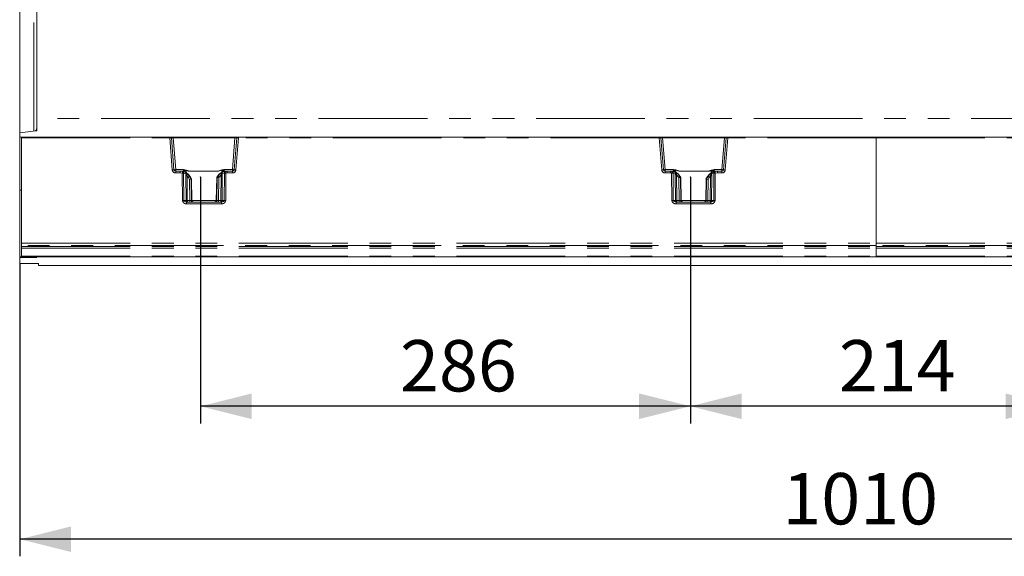
# Model space of a CAD drawing. Units: millimetres. Extents: x 0 to 507, y -3 to 297.
# Drawn here: x 96 to 154, y 77 to 109 of the extents above; entities that cross this region are included whole.
import ezdxf

# ---------------------------------------------------------------- set-up
doc = ezdxf.new("R2010")
doc.units = ezdxf.units.MM
doc.header["$PDSIZE"] = -1
doc.linetypes.add('PHANTOM', pattern=[12.7, 6.35, -1.27, 1.27, -1.27, 1.27, -1.27])
doc.layers.add('FORMAT', color=7, linetype='Continuous')
doc.styles.add('SLDTEXTSTYLE3', font='TXT', dxfattribs={"width": 0.75})
doc.dimstyles.new('SLDDIMSTYLE0', dxfattribs={"dimtxt": 3, "dimasz": 3, "dimexe": 0, "dimexo": 0.0625, "dimgap": 0.75, "dimtad": 2, "dimlfac": 10, "dimrnd": 1e-09, "dimzin": 12, "dimdsep": 46, "dimtxsty": 'SLDTEXTSTYLE3', "dimsah": 1, "dimcen": 0.09, "dimadec": 0, "dimazin": 3, "dimtfac": 1, "dimtofl": 0, "dimtmove": 0, "dimatfit": 3, "dimfxl": 0, "dimfrac": 2, "dimtolj": 1, "dimtzin": 12, "dimarcsym": 0})

# ---------------------------------------------------------------- blocks, each defined once
blk = doc.blocks.new('_D_12')
at = {"layer": 'FORMAT'}
for p, q in [((135.626, 99.35), (135.626, 84.953)), ((157.026, 99.35), (157.026, 84.953)), ((157.026, 85.953), (135.626, 85.953))]:
    blk.add_line(p, q, dxfattribs=at)
for points in [[(135.626, 85.953), (138.626, 85.203), (138.626, 86.703)], [(157.026, 85.953), (154.026, 86.703), (154.026, 85.203)]]:
    blk.add_solid(points, dxfattribs=at)
at = {"layer": 'FORMAT', "insert": (144.298, 89.82, 0.01), "char_height": 3, "attachment_point": 1, "style": 'SLDTEXTSTYLE3'}
blk.add_mtext('214', dxfattribs=at)
blk = doc.blocks.new('_D_13')
at = {"layer": 'FORMAT'}
for p, q in [((107.026, 99.35), (107.026, 84.953)), ((135.626, 99.35), (135.626, 84.953)), ((135.626, 85.953), (107.026, 85.953))]:
    blk.add_line(p, q, dxfattribs=at)
for points in [[(107.026, 85.953), (110.026, 85.203), (110.026, 86.703)], [(135.626, 85.953), (132.626, 86.703), (132.626, 85.203)]]:
    blk.add_solid(points, dxfattribs=at)
at = {"layer": 'FORMAT', "insert": (118.681, 89.82, 0.01), "char_height": 3, "attachment_point": 1, "style": 'SLDTEXTSTYLE3'}
blk.add_mtext('286', dxfattribs=at)
blk = doc.blocks.new('_D_17')
at = {"layer": 'FORMAT'}
for p, q in [((96.474, 94.304), (96.474, 77.185)), ((197.474, 94.185), (197.474, 77.185)), ((197.474, 78.185), (96.474, 78.185))]:
    blk.add_line(p, q, dxfattribs=at)
for points in [[(96.474, 78.185), (99.474, 77.435), (99.474, 78.935)], [(197.474, 78.185), (194.474, 78.935), (194.474, 77.435)]]:
    blk.add_solid(points, dxfattribs=at)
at = {"layer": 'FORMAT', "insert": (140.998, 82.052, 26.76), "char_height": 3, "attachment_point": 1, "style": 'SLDTEXTSTYLE3'}
blk.add_mtext('1010', dxfattribs=at)

msp = doc.modelspace()

# ---------------------------------------------------------------- linework, layer by layer
at = {"color": 7, "linetype": 'Continuous', "lineweight": 15}
for p, q in [((96.4741, 141.4298), (96.4741, 101.9401)), ((97.4741, 102.7662), (97.4741, 140.6037)), ((97.4741, 102.0627), (97.4741, 102.7662)), ((97.4156, 102.0467), (96.4741, 101.9401)), ((96.4741, 101.685), (96.4741, 101.9401)), ((96.5741, 101.685), (96.4741, 101.685)), ((96.4741, 98.585), (96.4741, 101.685)), ((96.5741, 101.685), (105.2357, 101.685)), ((96.5741, 101.685), (96.5741, 101.6358)), ((96.5741, 101.6358), (96.5741, 95.491)), ((105.2848, 101.685), (105.2357, 101.685)), ((105.2848, 101.685), (105.4348, 101.685)), ((105.4811, 99.7771), (105.3346, 101.6389)), ((105.4348, 101.685), (109.042, 101.685)), ((109.1422, 101.6389), (108.9956, 99.7771)), ((109.042, 101.685), (109.192, 101.685)), ((109.2411, 101.685), (109.192, 101.685)), ((109.2411, 101.685), (133.8071, 101.685)), ((133.8071, 101.685), (133.8562, 101.685)), ((133.8562, 101.685), (134.0062, 101.685)), ((134.0526, 99.7771), (133.906, 101.6389)), ((134.0062, 101.685), (137.6134, 101.685)), ((137.7136, 101.6389), (137.5671, 99.7771)), ((137.6134, 101.685), (137.7634, 101.685)), ((137.7634, 101.685), (137.8125, 101.685)), ((137.8125, 101.685), (146.4741, 101.685)), ((146.4741, 101.6358), (146.4741, 101.685)), ((146.4741, 101.685), (155.1357, 101.685)), ((146.4741, 101.6358), (146.4741, 95.491)), ((105.8455, 99.685), (105.5808, 99.685)), ((106.001, 99.685), (105.8455, 99.685)), ((106.0031, 99.6839), (106.001, 99.685)), ((108.0435, 99.6841), (108.0435, 99.6858)), ((108.4758, 99.685), (108.475, 99.6848)), ((108.5811, 99.685), (108.4758, 99.685)), ((108.896, 99.685), (108.5811, 99.685)), ((134.4671, 99.685), (134.1523, 99.685)), ((134.4671, 99.685), (134.5724, 99.685)), ((135.0047, 99.6858), (135.0047, 99.6841)), ((137.0472, 99.685), (137.2027, 99.685)), ((137.4674, 99.685), (137.2027, 99.685)), ((106.5085, 99.2269), (106.4186, 99.3853)), ((106.4753, 99.2385), (106.4751, 99.2384)), ((106.5016, 99.2385), (106.4753, 99.2385)), ((106.5017, 99.2384), (106.5016, 99.2385)), ((106.5256, 97.9806), (106.5021, 99.2378)), ((108.0092, 99.3853), (107.9752, 99.3254)), ((107.9764, 99.3298), (107.9763, 99.3274)), ((107.9767, 99.3277), (107.9768, 99.3278)), ((108.003, 99.3278), (107.9768, 99.3278)), ((108.003, 99.3278), (108.0031, 99.3277)), ((135.0783, 99.3162), (135.0391, 99.3853)), ((135.0451, 99.3277), (135.0452, 99.3278)), ((135.0452, 99.3278), (135.0714, 99.3278)), ((135.0714, 99.3278), (135.0715, 99.3277)), ((135.097, 97.9806), (135.0719, 99.3271)), ((136.5461, 99.2378), (136.5226, 97.9806)), ((136.6296, 99.3853), (136.5397, 99.2269)), ((136.5465, 99.2384), (136.5466, 99.2385)), ((136.5466, 99.2385), (136.573, 99.2385)), ((136.573, 99.2385), (136.5731, 99.2384)), ((96.5741, 98.585), (96.4741, 98.585)), ((96.4741, 94.685), (96.4741, 98.585)), ((108.2573, 97.885), (106.2194, 97.885)), ((136.8288, 97.885), (134.7909, 97.885)), ((96.5741, 95.491), (96.5741, 95.3436)), ((146.4741, 95.491), (146.4741, 95.3436)), ((96.5741, 95.3436), (96.5741, 95.2867)), ((96.5741, 95.2867), (96.5741, 95.1836)), ((96.5741, 95.1836), (96.5741, 94.7334)), ((146.4741, 95.2867), (146.4741, 95.3436)), ((146.4741, 95.2867), (146.4741, 95.1836)), ((146.4741, 95.1836), (146.4741, 94.7334)), ((96.5566, 94.685), (96.4741, 94.685)), ((96.4741, 94.6709), (96.4741, 94.685)), ((97.4156, 94.6572), (96.4741, 94.6709)), ((96.4741, 94.6709), (96.4741, 94.6433)), ((97.3089, 94.6454), (96.4741, 94.6433)), ((96.4741, 94.3041), (96.4741, 94.6433)), ((97.5741, 94.2901), (96.4741, 94.3041)), ((96.5741, 94.7334), (96.5741, 94.685)), ((146.4741, 94.685), (96.5741, 94.685)), ((97.4741, 94.6483), (97.4741, 94.6551)), ((97.5741, 94.185), (97.5741, 94.2901)), ((146.4741, 94.685), (146.4741, 94.7334)), ((196.3741, 94.685), (146.4741, 94.685)), ((197.4741, 94.185), (97.5741, 94.185))]:
    msp.add_line(p, q, dxfattribs=at)
at = {"color": 8, "linetype": 'PHANTOM', "lineweight": 0}
for p, q in [((97.3089, 102.0346), (97.3089, 141.3353)), ((196.4741, 102.7662), (97.4741, 102.7662)), ((96.5741, 101.6358), (105.2357, 101.6358)), ((105.2357, 101.6358), (105.2357, 101.685)), ((105.2357, 101.6358), (105.3824, 99.7711)), ((105.4348, 101.685), (105.4348, 101.6367)), ((105.4348, 101.6367), (105.5808, 99.7815)), ((105.4348, 101.6367), (109.042, 101.6367)), ((108.896, 99.7815), (109.042, 101.6367)), ((109.042, 101.685), (109.042, 101.6367)), ((109.2411, 101.6358), (109.0943, 99.7711)), ((109.2411, 101.685), (109.2411, 101.6358)), ((133.8071, 101.6358), (109.2411, 101.6358)), ((133.8071, 101.6358), (133.8071, 101.685)), ((133.9539, 99.7711), (133.8071, 101.6358)), ((134.0062, 101.685), (134.0062, 101.6367)), ((134.1523, 99.7815), (134.0062, 101.6367)), ((134.0062, 101.6367), (137.6134, 101.6367)), ((137.6134, 101.6367), (137.4674, 99.7815)), ((137.6134, 101.6367), (137.6134, 101.685)), ((137.8125, 101.6358), (137.6658, 99.7711)), ((137.8125, 101.685), (137.8125, 101.6358)), ((146.4741, 101.6358), (137.8125, 101.6358)), ((146.4741, 101.6358), (155.1357, 101.6358)), ((105.5808, 99.685), (105.5808, 99.7815)), ((105.5808, 99.7815), (106.0289, 99.7815)), ((105.5808, 99.685), (105.5808, 99.5877)), ((105.5808, 99.5877), (105.8455, 99.5877)), ((105.8455, 99.685), (105.8455, 99.5877)), ((105.8455, 99.685), (105.9864, 99.6683)), ((105.8455, 99.5877), (105.9633, 99.5738)), ((105.9777, 97.9832), (105.9633, 99.5738)), ((106.1522, 99.6111), (105.9873, 99.6681)), ((106.0175, 99.6766), (106.0031, 99.6839)), ((106.0289, 99.7815), (106.0289, 99.6978)), ((106.0596, 97.9832), (106.0452, 99.5736)), ((106.1859, 99.526), (106.0452, 99.5736)), ((106.1973, 99.7392), (106.1999, 99.592)), ((106.3831, 99.6858), (106.1997, 99.7503)), ((106.3899, 99.385), (106.3099, 99.4927)), ((106.3831, 99.6858), (108.0435, 99.6858)), ((106.3831, 99.6841), (106.3831, 99.6858)), ((106.3831, 99.6841), (108.0435, 99.6841)), ((108.0363, 99.385), (108.1587, 99.5339)), ((108.2778, 99.7605), (108.0435, 99.6858)), ((108.2306, 99.4731), (108.1138, 99.3367)), ((108.2163, 97.9832), (108.2306, 99.4731)), ((108.2773, 99.6175), (108.2796, 99.7484)), ((108.3038, 99.4731), (108.2895, 97.9832)), ((108.4317, 99.5831), (108.2955, 99.5516)), ((108.4994, 99.6794), (108.3398, 99.6417)), ((108.3977, 99.7224), (108.3977, 99.7815)), ((108.3977, 99.7815), (108.896, 99.7815)), ((108.4317, 99.5831), (108.4172, 97.9832)), ((108.475, 99.6848), (108.4693, 99.6837)), ((108.5136, 99.5832), (108.4991, 97.9832)), ((108.5004, 99.6795), (108.5811, 99.685)), ((108.5136, 99.5832), (108.5811, 99.5877)), ((108.5811, 99.685), (108.5811, 99.5877)), ((108.896, 99.5877), (108.5811, 99.5877)), ((108.896, 99.7815), (108.896, 99.685)), ((108.896, 99.5877), (108.896, 99.685)), ((134.1523, 99.685), (134.1523, 99.7815)), ((134.6505, 99.7815), (134.1523, 99.7815)), ((134.1523, 99.685), (134.1523, 99.5877)), ((134.4671, 99.5877), (134.1523, 99.5877)), ((134.4671, 99.5877), (134.4671, 99.685)), ((134.4671, 99.685), (134.5478, 99.6795)), ((134.5346, 99.5832), (134.4671, 99.5877)), ((134.5491, 97.9832), (134.5346, 99.5832)), ((134.5488, 99.6794), (134.7084, 99.6417)), ((134.5789, 99.6837), (134.5724, 99.685)), ((134.631, 97.9832), (134.6165, 99.5831)), ((134.6165, 99.5831), (134.7527, 99.5516)), ((134.6505, 99.7815), (134.6505, 99.7224)), ((134.7444, 99.4731), (134.7587, 97.9832)), ((134.7709, 99.6175), (134.7686, 99.7484)), ((134.7704, 99.7605), (135.0047, 99.6858)), ((134.8176, 99.4731), (134.8319, 97.9832)), ((134.9344, 99.3367), (134.8176, 99.4731)), ((134.8895, 99.5339), (135.0119, 99.385)), ((136.6651, 99.6858), (135.0047, 99.6858)), ((135.0047, 99.6841), (136.6651, 99.6841)), ((136.6583, 99.385), (136.7383, 99.4927)), ((136.6651, 99.6858), (136.8485, 99.7503)), ((136.6651, 99.6841), (136.6651, 99.6858)), ((136.8509, 99.7392), (136.8483, 99.592)), ((136.8623, 99.526), (137.003, 99.5736)), ((136.896, 99.6111), (137.0609, 99.6681)), ((137.003, 99.5736), (136.9886, 97.9832)), ((137.0194, 99.6978), (137.0194, 99.7815)), ((137.4674, 99.7815), (137.0194, 99.7815)), ((137.0472, 99.685), (137.0307, 99.6766)), ((137.0619, 99.6683), (137.2027, 99.685)), ((137.0849, 99.5738), (137.0705, 97.9832)), ((137.2027, 99.5877), (137.0849, 99.5738)), ((137.2027, 99.685), (137.2027, 99.5877)), ((137.4674, 99.5877), (137.2027, 99.5877)), ((137.4674, 99.7815), (137.4674, 99.685)), ((137.4674, 99.5877), (137.4674, 99.685)), ((106.1873, 97.9832), (106.1734, 99.4253)), ((106.2466, 99.4253), (106.2605, 97.9832)), ((106.2466, 99.4253), (106.3124, 99.3367)), ((106.3847, 99.2126), (106.3124, 99.3367)), ((106.4045, 97.9832), (106.3847, 99.2126)), ((106.3899, 99.385), (106.4184, 99.385)), ((106.4753, 99.2385), (106.3899, 99.385)), ((106.4184, 99.385), (106.5016, 99.2385)), ((106.4751, 99.2384), (106.4954, 97.9832)), ((106.5252, 97.9832), (106.5017, 99.2384)), ((107.9767, 99.3277), (107.9516, 97.9832)), ((107.9768, 99.3278), (108.0093, 99.385)), ((107.9814, 97.9832), (108.0031, 99.3277)), ((108.0363, 99.385), (108.003, 99.3278)), ((108.0093, 99.385), (108.0363, 99.385)), ((108.0936, 99.3019), (108.0723, 97.9832)), ((108.0936, 99.3019), (108.1138, 99.3367)), ((134.9344, 99.3367), (134.9546, 99.3019)), ((134.9546, 99.3019), (134.9759, 97.9832)), ((135.0119, 99.385), (135.0389, 99.385)), ((135.0119, 99.385), (135.0452, 99.3278)), ((135.0714, 99.3278), (135.0389, 99.385)), ((135.0668, 97.9832), (135.0451, 99.3277)), ((135.0715, 99.3277), (135.0966, 97.9832)), ((136.523, 97.9832), (136.5465, 99.2384)), ((136.6298, 99.385), (136.5466, 99.2385)), ((136.5731, 99.2384), (136.5529, 97.9832)), ((136.573, 99.2385), (136.6583, 99.385)), ((136.6298, 99.385), (136.6583, 99.385)), ((136.6438, 97.9832), (136.6636, 99.2126)), ((136.6636, 99.2126), (136.7359, 99.3367)), ((136.8016, 99.4253), (136.7359, 99.3367)), ((136.7877, 97.9832), (136.8016, 99.4253)), ((136.8609, 97.9832), (136.8748, 99.4253)), ((106.0596, 97.9832), (106.1873, 97.9832)), ((106.2194, 97.7867), (106.2194, 97.885)), ((108.2573, 97.7867), (106.2194, 97.7867)), ((106.2605, 97.9832), (106.4045, 97.9832)), ((106.4954, 97.9832), (106.5252, 97.9832)), ((106.5256, 97.9832), (107.9512, 97.9832)), ((107.9516, 97.9832), (107.9814, 97.9832)), ((108.0723, 97.9832), (108.2163, 97.9832)), ((108.2573, 97.7867), (108.2573, 97.885)), ((108.2895, 97.9832), (108.4172, 97.9832)), ((134.7587, 97.9832), (134.631, 97.9832)), ((134.7909, 97.885), (134.7909, 97.7867)), ((136.8288, 97.7867), (134.7909, 97.7867)), ((134.8319, 97.9832), (134.9759, 97.9832)), ((135.0668, 97.9832), (135.0966, 97.9832)), ((135.097, 97.9832), (136.5227, 97.9832)), ((136.523, 97.9832), (136.5529, 97.9832)), ((136.7877, 97.9832), (136.6438, 97.9832)), ((136.8288, 97.7867), (136.8288, 97.885)), ((136.8609, 97.9832), (136.9886, 97.9832)), ((96.5741, 95.491), (146.4741, 95.491)), ((146.4741, 95.491), (196.3741, 95.491)), ((146.4741, 95.3436), (96.5741, 95.3436)), ((96.5741, 95.2867), (146.4741, 95.2867)), ((96.5741, 95.1836), (146.4741, 95.1836)), ((196.3741, 95.3436), (146.4741, 95.3436)), ((146.4741, 95.2867), (196.3741, 95.2867)), ((146.4741, 95.1836), (196.3741, 95.1836)), ((96.5741, 94.7334), (146.4741, 94.7334)), ((97.3089, 94.6454), (97.3089, 94.6587)), ((146.4741, 94.7334), (196.3741, 94.7334))]:
    msp.add_line(p, q, dxfattribs=at)
at = {"color": 8, "linetype": 'PHANTOM', "lineweight": 0, "flags": 128}
for points in [[(106.0289, 99.7815), (106.2124, 99.7571), (106.3831, 99.6858)], [(106.1282, 99.6406), (106.1489, 99.679), (106.171, 99.7149), (106.1831, 99.7316), (106.1899, 99.738), (106.1919, 99.7391), (106.1938, 99.7397), (106.1956, 99.7397), (106.1973, 99.7392)], [(106.4184, 99.385), (106.3117, 99.5219), (106.1557, 99.6291)], [(106.1734, 99.4253), (106.1758, 99.4781), (106.1859, 99.526)], [(106.3099, 99.4927), (106.2736, 99.5189), (106.2566, 99.5226), (106.2492, 99.5214), (106.2428, 99.5179), (106.2379, 99.5121), (106.2346, 99.5042), (106.233, 99.4942), (106.233, 99.4827), (106.2466, 99.4253)], [(108.0435, 99.6858), (108.2141, 99.7571), (108.3977, 99.7815)], [(108.2796, 99.7484), (108.1472, 99.7174), (108.0888, 99.6976), (108.0604, 99.6878), (108.0502, 99.685), (108.0435, 99.6841)], [(108.1587, 99.5339), (108.1827, 99.5499), (108.211, 99.5581), (108.229, 99.5538), (108.2367, 99.5494), (108.241, 99.5484), (108.2545, 99.5492), (108.2772, 99.5513), (108.2955, 99.5516)], [(108.2306, 99.4731), (108.2387, 99.5002), (108.2412, 99.5237), (108.2401, 99.5337), (108.2374, 99.5421), (108.2331, 99.5488), (108.2274, 99.5537), (108.2128, 99.5579), (108.1956, 99.5553), (108.1587, 99.5339)], [(108.2796, 99.7484), (108.2818, 99.7487), (108.2841, 99.7482), (108.289, 99.7448), (108.312, 99.7113), (108.3382, 99.6628)], [(108.2955, 99.5516), (108.3019, 99.5152), (108.3038, 99.4731)], [(135.0047, 99.6858), (134.8341, 99.7571), (134.6505, 99.7815)], [(134.7686, 99.7484), (134.7664, 99.7487), (134.7641, 99.7482), (134.7592, 99.7448), (134.7509, 99.7348), (134.7362, 99.7113), (134.71, 99.6628)], [(134.7527, 99.5516), (134.7463, 99.5152), (134.7444, 99.4731)], [(134.8895, 99.5339), (134.8656, 99.5499), (134.8372, 99.5581), (134.8115, 99.5494), (134.8072, 99.5484), (134.7938, 99.5492), (134.771, 99.5513), (134.7527, 99.5516)], [(134.7686, 99.7484), (134.9011, 99.7174), (134.9594, 99.6976), (134.9878, 99.6878), (134.998, 99.685), (135.0047, 99.6841)], [(134.8176, 99.4731), (134.8096, 99.5002), (134.807, 99.5237), (134.8081, 99.5337), (134.8108, 99.5421), (134.8151, 99.5488), (134.8208, 99.5537), (134.8354, 99.5579), (134.8526, 99.5553), (134.8895, 99.5339)], [(137.0194, 99.7815), (136.8358, 99.7571), (136.6651, 99.6858)], [(136.7383, 99.4927), (136.7746, 99.5189), (136.7916, 99.5226), (136.799, 99.5214), (136.8054, 99.5179), (136.8103, 99.5121), (136.8137, 99.5042), (136.8153, 99.4942), (136.8152, 99.4827), (136.8016, 99.4253)], [(136.92, 99.6406), (136.8993, 99.679), (136.8651, 99.7316), (136.8583, 99.738), (136.8564, 99.7391), (136.8545, 99.7397), (136.8526, 99.7397), (136.8509, 99.7392)], [(136.8748, 99.4253), (136.8724, 99.4781), (136.8623, 99.526)], [(106.2194, 97.885), (106.1605, 97.8919), (106.1064, 97.9136), (106.0855, 97.9295), (106.0709, 97.9469), (106.0625, 97.9648), (106.0596, 97.9832)], [(108.4172, 97.9832), (108.4143, 97.9648), (108.4059, 97.9469), (108.3912, 97.9295), (108.3704, 97.9136), (108.3163, 97.8919), (108.2573, 97.885)], [(134.631, 97.9832), (134.6339, 97.9648), (134.6424, 97.9469), (134.657, 97.9295), (134.6778, 97.9136), (134.7319, 97.8919), (134.7909, 97.885)], [(136.8288, 97.885), (136.8878, 97.8919), (136.9418, 97.9136), (136.9627, 97.9295), (136.9773, 97.9469), (136.9857, 97.9648), (136.9886, 97.9832)]]:
    msp.add_lwpolyline(points, dxfattribs=at)
at = {"color": 7, "linetype": 'Continuous', "lineweight": 15, "flags": 128}
for points in [[(106.1059, 99.6502), (106.0919, 99.6552), (106.0828, 99.6572), (106.0781, 99.6565), (106.0778, 99.6555)], [(106.4167, 99.3789), (106.3031, 99.523), (106.151, 99.6247)], [(106.1859, 99.526), (106.2028, 99.524), (106.2236, 99.5197), (106.2359, 99.5177), (106.2405, 99.5186), (106.2489, 99.5219), (106.2648, 99.5218), (106.2893, 99.5101), (106.3099, 99.4927)], [(106.1973, 99.7392), (106.1987, 99.7455), (106.1997, 99.7503)], [(108.3143, 99.6471), (108.1394, 99.543), (108.0093, 99.385)], [(108.3208, 99.6428), (108.1425, 99.5389), (108.0111, 99.3789)], [(108.2796, 99.7484), (108.2786, 99.7552), (108.2778, 99.7605)], [(108.3143, 99.6471), (108.3169, 99.6468), (108.3186, 99.6424), (108.3186, 99.6419)], [(108.4023, 99.6676), (108.402, 99.6687), (108.3969, 99.6705), (108.387, 99.6695), (108.3719, 99.6658)], [(108.4249, 99.6688), (108.4194, 99.667), (108.4057, 99.6497)], [(134.6763, 99.6658), (134.6663, 99.668), (134.6609, 99.6669), (134.6604, 99.6653)], [(135.0371, 99.3789), (134.9057, 99.5389), (134.7274, 99.6428)], [(134.7339, 99.6471), (134.7313, 99.6468), (134.7296, 99.6424), (134.7296, 99.6419)], [(135.0389, 99.385), (134.9088, 99.543), (134.7339, 99.6471)], [(134.7704, 99.7605), (134.7694, 99.7537), (134.7686, 99.7484)], [(136.8925, 99.6291), (136.7366, 99.5219), (136.6298, 99.385)], [(136.8972, 99.6247), (136.7451, 99.523), (136.6315, 99.3789)], [(136.8623, 99.526), (136.8454, 99.524), (136.8246, 99.5197), (136.8123, 99.5177), (136.8077, 99.5186), (136.7993, 99.5219), (136.7835, 99.5218), (136.7589, 99.5101), (136.7383, 99.4927)], [(136.8485, 99.7503), (136.8498, 99.7441), (136.8509, 99.7392)], [(136.9575, 99.652), (136.957, 99.6534), (136.9518, 99.6534), (136.9423, 99.6502)]]:
    msp.add_lwpolyline(points, dxfattribs=at)
at = {"color": 8, "linetype": 'PHANTOM', "lineweight": 0}
for centre, radius, start, end in [((97.2751, 102.2129), 0.199, 301.055327, 359.95378), ((105.3888, 98.2742), 3.3651, 90.923384, 92.608667), ((105.3438, 99.7532), 1.8857, 87.232495, 90.278313), ((109.1269, 100.034), 1.605, 89.455262, 93.033948), ((109.1008, 98.6923), 2.9469, 87.271737, 89.196239), ((133.9603, 98.2739), 3.3654, 90.923478, 92.6086), ((133.9152, 99.7532), 1.8857, 87.232539, 90.278288), ((137.6983, 100.0339), 1.605, 89.455289, 93.033885), ((137.6723, 98.6927), 2.9465, 87.271591, 89.196331), ((105.5184, 98.3586), 1.419, 91.505062, 95.498413), ((105.5808, 99.7867), 0.199, 184.500306, 270.000032), ((105.4997, 100.4959), 0.7191, 268.523776, 276.481345), ((112.0328, 98.1408), 6.2364, 165.822609, 166.716541), ((105.9962, 96.0834), 3.4905, 89.195375, 90.539857), ((105.9984, 99.7179), 0.0511, 256.345657, 257.466688), ((105.9581, 99.5852), 0.0878, 352.380867, 70.564267), ((105.9144, 99.9087), 0.2399, 291.175462, 298.489391), ((106.0087, 99.5935), 0.0836, 31.276425, 83.960607), ((106.2367, 99.3259), 0.426, 94.97413, 119.197901), ((106.0038, 99.5939), 0.1069, 35.066996, 76.458144), ((106.1052, 99.5433), 0.0825, 347.902495, 55.275798), ((105.916, 99.1322), 0.534, 42.472126, 63.747368), ((106.4934, 100.3965), 0.7209, 245.753031, 261.200979), ((108.5276, 99.1203), 0.5542, 109.809385, 131.725547), ((108.2672, 103.079), 3.6061, 269.418561, 270.581439), ((108.2574, 99.4884), 0.2728, 59.041927, 85.716886), ((108.3795, 99.5662), 0.0853, 117.747104, 189.899122), ((108.5019, 99.5588), 0.1939, 122.486164, 147.565463), ((108.8571, 100.5803), 0.9732, 241.831573, 246.923945), ((108.4697, 99.5994), 0.0843, 90.249476, 147.795067), ((108.5206, 99.5926), 0.0894, 103.69405, 186.123054), ((108.4773, 95.9937), 3.5897, 89.420356, 90.727667), ((108.4921, 99.7382), 0.0592, 277.028078, 277.977256), ((97.9687, 98.1845), 10.6372, 7.55558, 8.079576), ((108.9771, 100.496), 0.7191, 263.518743, 271.476136), ((108.896, 99.7867), 0.199, 269.999755, 355.499907), ((108.9584, 98.3587), 1.4189, 84.501492, 88.495032), ((134.0898, 98.3586), 1.419, 91.505017, 95.498352), ((134.1523, 99.7867), 0.199, 184.500519, 270.000248), ((134.0711, 100.4959), 0.719, 268.523704, 276.481417), ((144.9309, 98.2049), 10.4872, 171.916677, 172.448167), ((134.5709, 95.9937), 3.5896, 89.272328, 90.579648), ((134.5558, 99.7361), 0.0572, 261.99474, 262.977175), ((134.5277, 99.5926), 0.0894, 353.877945, 76.305544), ((134.1911, 100.5802), 0.9731, 293.075336, 298.168292), ((134.5795, 99.6008), 0.0829, 36.043576, 90.394546), ((134.7936, 99.4795), 0.2819, 94.724083, 120.517515), ((134.5462, 99.5587), 0.194, 32.441617, 57.505321), ((134.6687, 99.5662), 0.0853, 350.104385, 62.248626), ((134.5206, 99.1202), 0.5543, 48.275913, 70.189363), ((134.781, 103.079), 3.6061, 269.418564, 270.581436), ((136.5549, 100.3961), 0.7205, 278.794066, 294.2518), ((137.1322, 99.1322), 0.5339, 116.251784, 137.529242), ((136.8126, 99.3293), 0.4226, 60.703175, 85.125075), ((136.9429, 99.5433), 0.0824, 124.696497, 192.126945), ((137.0451, 99.5925), 0.1085, 103.735208, 145.829356), ((137.0418, 99.5895), 0.0879, 97.268427, 153.304629), ((137.0901, 99.5852), 0.0879, 109.441452, 187.612756), ((137.0521, 96.0834), 3.4905, 89.460138, 90.804628), ((137.1337, 99.9084), 0.2396, 241.505451, 248.828524), ((137.0482, 99.7247), 0.0581, 282.590623, 283.5777), ((130.9762, 98.1313), 6.2768, 13.285908, 14.174089), ((137.5485, 100.4959), 0.719, 263.518583, 271.476296), ((137.4674, 99.7867), 0.199, 269.999752, 355.499481), ((137.5298, 98.3586), 1.419, 84.501648, 88.494983), ((106.21, 103.0678), 3.6427, 269.424401, 270.575599), ((105.8655, 100.1414), 0.9204, 299.044203, 304.732549), ((108.5607, 100.1414), 0.9204, 235.267451, 240.955797), ((134.4883, 100.1401), 0.919, 299.040125, 304.737614), ((137.1829, 100.1417), 0.9208, 235.268154, 240.954107), ((136.8382, 103.0679), 3.6428, 269.424411, 270.575589), ((106.0187, 94.2912), 3.6922, 89.364507, 90.635493), ((106.1959, 98.0047), 0.2193, 185.628842, 276.15071), ((106.279, 97.9764), 0.092, 175.747822, 263.879386), ((106.2239, 101.6258), 3.6427, 269.424408, 270.575592), ((106.5472, 97.9591), 0.2877, 175.197946, 194.938586), ((106.6912, 97.9591), 0.2877, 175.198366, 194.938166), ((106.4499, 99.7884), 1.8058, 268.557913, 271.442087), ((106.5951, 97.9848), 0.0998, 180.888609, 269.892404), ((106.625, 97.9848), 0.0998, 180.888609, 269.892833), ((107.8518, 97.9848), 0.0998, 270.106984, 359.112002), ((107.8816, 97.9848), 0.0998, 270.107167, 359.111391), ((108.0269, 99.7884), 1.8058, 268.557908, 271.442092), ((107.7856, 97.9591), 0.2877, 345.061414, 4.802054), ((108.1978, 97.9764), 0.092, 276.121606, 4.251186), ((107.9296, 97.9591), 0.2877, 345.061834, 4.801634), ((108.2529, 101.6258), 3.6428, 269.424411, 270.575589), ((108.2808, 98.0047), 0.2193, 263.8511, 354.369521), ((108.4581, 94.2912), 3.6922, 89.364508, 90.635492), ((134.5901, 94.2912), 3.6923, 89.364511, 90.635489), ((134.7674, 98.0047), 0.2193, 185.627969, 276.151237), ((134.8504, 97.9764), 0.092, 175.749496, 263.877712), ((134.7953, 101.6258), 3.6428, 269.424411, 270.575589), ((135.1189, 97.9592), 0.288, 175.206458, 194.930074), ((135.2627, 97.9591), 0.2878, 175.200819, 194.935713), ((135.0213, 99.7885), 1.8059, 268.557964, 271.442036), ((135.1666, 97.9848), 0.0998, 180.888409, 269.893461), ((136.4531, 97.9848), 0.0998, 270.106539, 359.111591), ((136.5983, 99.7885), 1.8059, 268.557964, 271.442036), ((136.357, 97.9591), 0.2878, 345.064287, 4.799181), ((136.7692, 97.9764), 0.092, 276.122288, 4.250504), ((136.5009, 97.9591), 0.2878, 345.064287, 4.799181), ((136.8243, 101.6258), 3.6428, 269.424411, 270.575589), ((136.8523, 98.0047), 0.2193, 263.850351, 354.370443), ((137.0295, 94.2912), 3.6923, 89.364511, 90.635489)]:
    msp.add_arc(centre, radius, start, end, dxfattribs=at)
at = {"color": 7, "linetype": 'Continuous', "lineweight": 15}
for centre, radius, start, end in [((105.2848, 101.635), 0.05, 4.497513, 90.001239), ((109.192, 101.635), 0.05, 89.999673, 175.500721), ((133.8562, 101.635), 0.05, 4.496798, 90.0011), ((137.7634, 101.635), 0.05, 89.9989, 175.503202), ((105.5808, 99.785), 0.1, 184.500478, 270.000051), ((106.0075, 99.6019), 0.0831, 37.565361, 93.029497), ((105.8246, 98.8909), 0.8091, 65.839032, 76.204617), ((108.533, 99.0676), 0.6193, 95.899176, 110.676209), ((108.896, 99.785), 0.1, 269.998563, 355.500908), ((134.1523, 99.785), 0.1, 184.50117, 269.999359), ((134.5152, 99.0676), 0.6194, 69.324437, 84.100178), ((137.2196, 98.9025), 0.7969, 103.715792, 114.240559), ((137.0425, 99.5993), 0.0858, 86.842936, 148.214286), ((137.4674, 99.785), 0.1, 269.999838, 355.499633), ((104.8446, 104.7774), 5.774, 285.469463, 286.403131), ((109.0382, 102.7816), 3.6056, 253.316106, 254.8113), ((133.419, 104.8513), 5.7579, 285.468159, 286.404435), ((138.1948, 104.7465), 5.7418, 253.594252, 254.533154), ((106.6218, 97.9782), 0.0964, 177.092218, 255.239464), ((107.8551, 97.9784), 0.0962, 283.8223, 2.802917), ((135.1964, 97.9848), 0.0998, 180.88672, 269.893436), ((136.4232, 97.9848), 0.0998, 270.106564, 359.11328)]:
    msp.add_arc(centre, radius, start, end, dxfattribs=at)
for centre, ratio, start_param, end_param in [((97.2741, 102.0627), 0.113183, 5.4977871, 6.2831853), ((97.2741, 94.6483), 0.0145254, 4.8869219, 6.2831853), ((97.2741, 94.6551), 0.0145254, 0, 0.7853982)]:
    msp.add_ellipse(centre, major_axis=(0.2, 0), ratio=ratio, start_param=start_param, end_param=end_param, dxfattribs=at)
at = {"layer": 'FORMAT', "lineweight": 0}
for p in [(107.0264, 99.35), (135.6264, 99.35)]:
    msp.add_point(p, dxfattribs=at)

# ---------------------------------------------------------------- dimensions: what is measured, and where the dimension line sits
at = {"layer": 'FORMAT'}
for base, p1, p2, picture, middle in [((107.0264, 85.953), (135.6264, 99.35), (107.0264, 99.35), '_D_13', (123.2243, 85.953)), ((135.6264, 85.953), (157.0264, 99.35), (135.6264, 99.35), '_D_12', (148.8421, 85.953)), ((96.4741, 78.185), (197.4741, 94.185), (96.4741, 94.3041), '_D_17', (146.6496, 78.185))]:
    dim = msp.add_linear_dim(base=base, p1=p1, p2=p2, dimstyle='SLDDIMSTYLE0', dxfattribs=at)
    dim.commit()
    dim.dimension.update_dxf_attribs({"geometry": picture, "text_midpoint": middle, "dimtype": 160})

doc.saveas('drawing.dxf')
